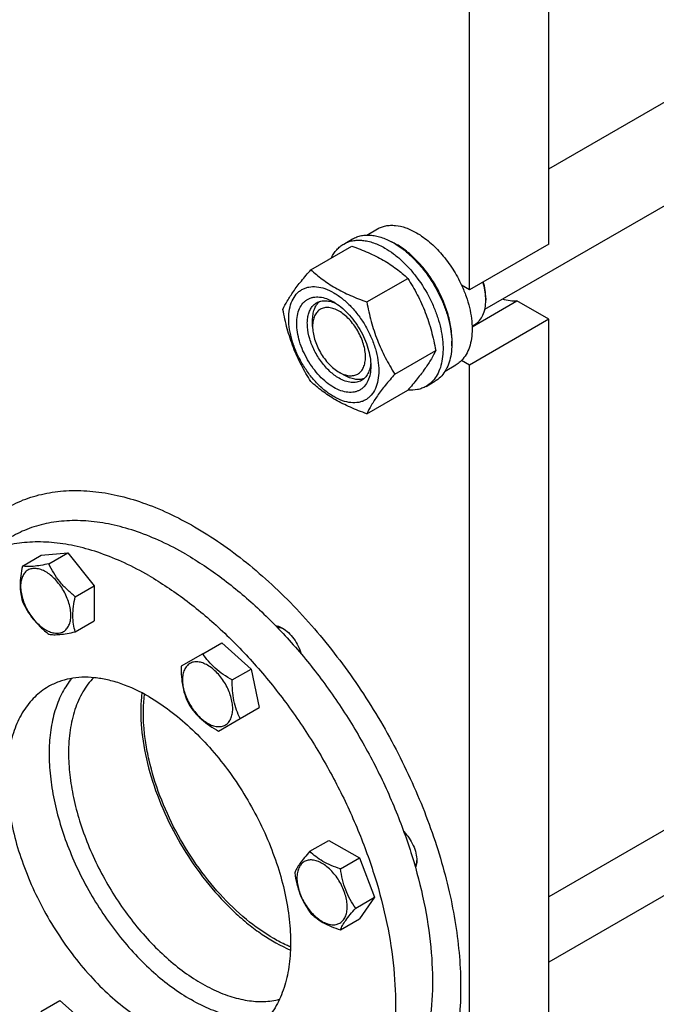
# Model space of a CAD drawing. Units: millimetres. Extents: x 0 to 6269, y -4 to 4433.
# Drawn here: x 4432 to 4687, y 1103 to 1498 of the extents above; entities that cross this region are included whole.
import ezdxf

# ---------------------------------------------------------------- set-up
doc = ezdxf.new("R2010")
doc.units = ezdxf.units.MM
doc.header["$LTSCALE"] = 344.776119
doc.layers.get('0').update_dxf_attribs({"linetype": 'CONTINUOUS'})

msp = doc.modelspace()

# ---------------------------------------------------------------- linework, layer by layer
at = {"color": 7, "linetype": 'Continuous'}
for p, q in [((4643.896, 1438.209), (5245.793, 1785.712)), ((4643.896, 1408.035), (4643.896, 1769.746)), ((4618.237, 1381.826), (5270.917, 1758.649)), ((4612.076, 1389.664), (4612.076, 1751.375)), ((5232.206, 1485.596), (4643.896, 1145.937)), ((5216.154, 1450.117), (4643.896, 1119.726)), ((4570.836, 1411.617), (4575.113, 1414.086)), ((4548.448, 1397.735), (4564.862, 1407.212)), ((4561.635, 1408.036), (4565.17, 1410.078)), ((4643.896, 1408.035), (4612.076, 1389.664)), ((4570.901, 1384.772), (4587.316, 1394.249)), ((4612.076, 1389.664), (4608.89, 1391.503)), ((4613.123, 1374.832), (4631.101, 1385.211)), ((4618.616, 1386.296), (4618.616, 1385.479)), ((4643.896, 1377.824), (4631.101, 1385.211)), ((4549.143, 1374.966), (4549.143, 1377.415)), ((4643.896, 1377.824), (4612.076, 1359.453)), ((4613.113, 1375.115), (4614.215, 1375.751)), ((4643.896, 1016.114), (4643.896, 1377.824)), ((4582.128, 1355.836), (4598.543, 1365.313)), ((4612.076, 1359.453), (4608.89, 1361.292)), ((4559.749, 1356.596), (4559.75, 1356.596)), ((4559.749, 1356.595), (4561.871, 1355.37)), ((4602.336, 1357.057), (4606.612, 1359.526)), ((4612.076, 997.743), (4612.076, 1359.453)), ((4594.635, 1350.879), (4598.17, 1352.92)), ((4570.901, 1339.864), (4587.316, 1349.341)), ((4432.718, 1278.718), (4440.303, 1283.098)), ((4440.303, 1283.098), (4450.91, 1284.045)), ((4443.325, 1279.666), (4450.91, 1284.045)), ((4450.91, 1284.045), (4461.517, 1270.85)), ((4453.931, 1266.471), (4461.517, 1270.85)), ((4461.517, 1270.85), (4461.517, 1256.708)), ((4453.931, 1252.329), (4461.517, 1256.708)), ((4505.099, 1243.519), (4512.684, 1247.899)), ((4512.684, 1247.899), (4524.514, 1237.409)), ((4505.099, 1243.519), (4496.438, 1238.519)), ((4516.929, 1233.029), (4524.514, 1237.409)), ((4524.514, 1237.409), (4527.684, 1221.918)), ((4520.099, 1217.539), (4527.684, 1221.918)), ((4511.439, 1212.539), (4520.099, 1217.539)), ((4548.067, 1164.273), (4555.652, 1168.652)), ((4555.652, 1168.652), (4567.9, 1161.581)), ((4560.315, 1157.202), (4567.9, 1161.581)), ((4567.9, 1161.581), (4574.024, 1145.798)), ((4566.438, 1141.419), (4574.024, 1145.798)), ((4574.024, 1145.798), (4567.9, 1137.086)), ((4560.315, 1132.707), (4567.9, 1137.086)), ((4440.155, 1099.97), (4447.74, 1104.349)), ((4447.74, 1104.349), (4459.57, 1093.859))]:
    msp.add_line(p, q, dxfattribs=at)
for centre, radius, start, end in [((4568.758, 1383.573), 28.065, 59.97457, 64.50407), ((4597.998, 1385.477), 20.618, 0.00695, 2.27433)]:
    msp.add_arc(centre, radius, start, end, dxfattribs=at)
for points, knots in [([(4575.113, 1414.086), (4575.629, 1414.384), (4576.726, 1414.897), (4578.5, 1415.388), (4580.391, 1415.599), (4583.114, 1415.504), (4586.732, 1414.633), (4589.48, 1413.324), (4590.863, 1412.526)], [0, 0, 0, 0, 0.1080966, 0.218231, 0.332257, 0.4517073, 0.7106002, 1, 1, 1, 1]), ([(4565.17, 1410.078), (4565.711, 1410.39), (4566.86, 1410.928), (4568.719, 1411.442), (4570.7, 1411.663), (4572.783, 1411.59), (4574.948, 1411.227), (4577.998, 1410.338), (4580.222, 1409.28), (4581.67, 1408.443)], [0, 0, 0, 0, 0.1080481, 0.218133, 0.3321078, 0.4515045, 0.5774648, 0.7107301, 1, 1, 1, 1]), ([(4590.863, 1412.526), (4592.708, 1411.46), (4596.332, 1408.822), (4601.187, 1403.898), (4605.491, 1398.064), (4607.857, 1393.745), (4608.89, 1391.503)], [0, 0, 0, 0, 0.2277018, 0.4757124, 0.7362473, 1, 1, 1, 1]), ([(4556.713, 1402.509), (4557.267, 1403.671), (4558.308, 1405.301), (4560.113, 1407.042), (4561.114, 1407.736), (4561.635, 1408.036)], [0, 0, 0, 0, 0.5151323, 0.7596651, 1, 1, 1, 1]), ([(4561.635, 1408.036), (4562.176, 1408.349), (4563.325, 1408.887), (4565.183, 1409.401), (4567.165, 1409.622), (4569.248, 1409.549), (4571.412, 1409.186), (4574.462, 1408.297), (4576.686, 1407.238), (4578.135, 1406.402)], [0, 0, 0, 0, 0.1080481, 0.218133, 0.3321078, 0.4515045, 0.5774648, 0.7107301, 1, 1, 1, 1]), ([(4564.862, 1407.212), (4567.091, 1406.412), (4571.398, 1404.73), (4576.503, 1402.187), (4580.216, 1399.896), (4583.558, 1397.542), (4585.867, 1395.594), (4587.316, 1394.249)], [0, 0, 0, 0, 0.2719997, 0.5306563, 0.653842, 0.7728509, 1, 1, 1, 1]), ([(4581.67, 1408.443), (4582.856, 1407.759), (4585.211, 1406.185), (4588.547, 1403.378), (4591.735, 1400.104), (4595.725, 1395.178), (4599.1, 1389.688), (4601.735, 1383.857), (4603.281, 1379.441), (4604.365, 1375.068), (4604.964, 1370.83), (4605.067, 1366.817), (4604.667, 1363.11), (4603.769, 1359.787), (4602.382, 1356.917), (4600.526, 1354.57), (4598.984, 1353.39), (4598.17, 1352.92)], [0, 0, 0, 0, 0.0624015, 0.1287592, 0.198372, 0.2703695, 0.4173875, 0.4904333, 0.5617408, 0.6303584, 0.6954654, 0.7564313, 0.8128857, 0.8648021, 0.9125916, 0.9571797, 1, 1, 1, 1]), ([(4604.991, 1367.098), (4605.132, 1368.881), (4605.046, 1372.648), (4603.995, 1378.398), (4602.064, 1384.304), (4599.33, 1390.119), (4595.91, 1395.602), (4591.943, 1400.527), (4587.596, 1404.687), (4584.415, 1406.94), (4582.802, 1407.872)], [0, 0, 0, 0, 0.1106969, 0.2317913, 0.3607578, 0.4942712, 0.6285923, 0.7599113, 0.8846851, 1, 1, 1, 1]), ([(4578.135, 1406.402), (4579.32, 1405.718), (4581.676, 1404.144), (4585.011, 1401.337), (4588.2, 1398.063), (4592.189, 1393.137), (4595.564, 1387.646), (4598.2, 1381.816), (4599.745, 1377.399), (4600.829, 1373.026), (4601.429, 1368.789), (4601.531, 1364.776), (4601.131, 1361.069), (4600.233, 1357.746), (4598.846, 1354.876), (4596.99, 1352.529), (4595.448, 1351.348), (4594.635, 1350.879)], [0, 0, 0, 0, 0.0624015, 0.1287592, 0.198372, 0.2703695, 0.4173875, 0.4904333, 0.5617408, 0.6303584, 0.6954654, 0.7564313, 0.8128857, 0.8648021, 0.9125916, 0.9571797, 1, 1, 1, 1]), ([(4537.221, 1381.763), (4537.753, 1382.913), (4539.045, 1385.376), (4541.532, 1389.189), (4544.73, 1393.37), (4547.15, 1396.238), (4548.448, 1397.735)], [0, 0, 0, 0, 0.1941909, 0.4252957, 0.6965305, 1, 1, 1, 1]), ([(4548.448, 1397.735), (4549.897, 1396.39), (4552.205, 1394.441), (4555.547, 1392.087), (4559.26, 1389.797), (4564.366, 1387.254), (4568.673, 1385.572), (4570.901, 1384.772)], [0, 0, 0, 0, 0.2271491, 0.346158, 0.4693437, 0.7280003, 1, 1, 1, 1]), ([(4587.316, 1394.249), (4588.677, 1392.106), (4591.269, 1387.677), (4594.488, 1380.604), (4596.912, 1373.095), (4598.053, 1367.925), (4598.543, 1365.313)], [0, 0, 0, 0, 0.2437275, 0.4921422, 0.7447939, 1, 1, 1, 1]), ([(4608.89, 1391.503), (4609.567, 1390.036), (4610.768, 1387.086), (4612.108, 1382.607), (4612.934, 1378.228), (4613.227, 1374.052), (4612.977, 1370.179), (4612.184, 1366.697), (4610.859, 1363.689), (4609.593, 1362.005), (4608.89, 1361.292)], [0, 0, 0, 0, 0.1521776, 0.2994334, 0.4396386, 0.5710755, 0.6926133, 0.8039216, 0.905719, 1, 1, 1, 1]), ([(4618.6, 1386.295), (4618.558, 1387.358), (4618.31, 1389.55), (4617.796, 1391.692), (4617.473, 1392.78)], [0, 0, 0, 0, 0.483871, 1, 1, 1, 1]), ([(4618.616, 1386.296), (4618.616, 1387.366), (4618.431, 1389.59), (4617.95, 1391.766), (4617.636, 1392.874)], [0, 0, 0, 0, 0.4816991, 1, 1, 1, 1]), ([(4539.562, 1378.049), (4539.562, 1379.344), (4539.758, 1381.806), (4540.754, 1385.187), (4542.184, 1387.52), (4543.63, 1388.941), (4544.833, 1389.781), (4546.162, 1390.404), (4548.115, 1390.944), (4550.851, 1391.017), (4554.277, 1390.188), (4557.803, 1388.511), (4561.308, 1386.054), (4564.67, 1382.909), (4567.767, 1379.192), (4570.485, 1375.041), (4572.72, 1370.613), (4574.391, 1366.071), (4575.434, 1361.588), (4575.695, 1358.616), (4575.695, 1357.188)], [0, 0, 0, 0, 0.0603605, 0.1143581, 0.1629258, 0.1858965, 0.2084422, 0.2309879, 0.2539585, 0.3025258, 0.3565229, 0.4168828, 0.483448, 0.5552712, 0.630872, 0.7084408, 0.7860096, 0.8616107, 0.9334343, 1, 1, 1, 1]), ([(4557.629, 1350.472), (4556.612, 1351.059), (4554.604, 1352.466), (4551.842, 1355.051), (4549.295, 1358.106), (4547.062, 1361.518), (4545.224, 1365.158), (4543.851, 1368.89), (4542.994, 1372.576), (4542.686, 1376.08), (4542.941, 1379.279), (4543.759, 1382.059), (4544.935, 1383.976), (4546.123, 1385.144), (4547.111, 1385.835), (4548.204, 1386.346), (4549.809, 1386.791), (4552.058, 1386.85), (4554.874, 1386.169), (4556.707, 1385.297), (4557.629, 1384.765)], [0, 0, 0, 0, 0.066565, 0.1383882, 0.2139891, 0.2915579, 0.3691267, 0.4447278, 0.5165514, 0.5831171, 0.6434776, 0.6974752, 0.7460429, 0.7690136, 0.7915593, 0.814105, 0.8370756, 0.8856429, 0.93964, 1, 1, 1, 1]), ([(4559.75, 1354.146), (4558.418, 1354.915), (4555.831, 1356.906), (4552.521, 1360.672), (4549.796, 1365.104), (4547.882, 1369.839), (4547.065, 1373.842), (4546.988, 1376.851), (4547.206, 1378.873), (4547.696, 1380.686), (4548.453, 1382.251), (4549.465, 1383.532), (4550.306, 1384.175), (4550.75, 1384.432)], [0, 0, 0, 0, 0.1286453, 0.2702003, 0.417317, 0.5616254, 0.6952611, 0.7562679, 0.8127602, 0.8647114, 0.912533, 0.957151, 1, 1, 1, 1]), ([(4549.143, 1377.415), (4549.143, 1378.197), (4549.245, 1379.694), (4549.756, 1381.786), (4550.61, 1383.568), (4551.424, 1384.537), (4551.873, 1384.935)], [0, 0, 0, 0, 0.2851866, 0.5448294, 0.7811438, 1, 1, 1, 1]), ([(4550.75, 1384.432), (4551.282, 1384.739), (4552.485, 1385.201), (4554.481, 1385.349), (4556.617, 1384.976), (4558.023, 1384.424), (4558.733, 1384.08)], [0, 0, 0, 0, 0.2222532, 0.4573953, 0.7149932, 1, 1, 1, 1]), ([(4557.629, 1384.765), (4558.645, 1384.178), (4560.653, 1382.771), (4563.416, 1380.186), (4565.962, 1377.131), (4568.195, 1373.719), (4570.033, 1370.079), (4571.406, 1366.347), (4572.263, 1362.662), (4572.478, 1360.219), (4572.478, 1359.046)], [0, 0, 0, 0, 0.1141537, 0.2373247, 0.3669741, 0.4999983, 0.6330226, 0.7626727, 0.8858448, 1, 1, 1, 1]), ([(4570.901, 1384.772), (4571.391, 1382.16), (4572.532, 1376.99), (4574.956, 1369.481), (4578.175, 1362.408), (4580.767, 1357.978), (4582.128, 1355.836)], [0, 0, 0, 0, 0.2552061, 0.5078578, 0.7562725, 1, 1, 1, 1]), ([(4614.215, 1375.751), (4614.564, 1375.952), (4615.234, 1376.42), (4616.435, 1377.602), (4617.625, 1379.542), (4618.453, 1382.354), (4618.616, 1384.402), (4618.616, 1385.479)], [0, 0, 0, 0, 0.1081626, 0.2183643, 0.4513669, 0.7104201, 1, 1, 1, 1]), ([(4631.101, 1385.211), (4630.194, 1385.061), (4628.216, 1385.064), (4626.32, 1385.576), (4625.359, 1385.936)], [0, 0, 0, 0, 0.472652, 1, 1, 1, 1]), ([(4548.448, 1352.827), (4547.087, 1354.97), (4544.495, 1359.399), (4541.275, 1366.472), (4538.851, 1373.981), (4537.71, 1379.151), (4537.221, 1381.763)], [0, 0, 0, 0, 0.2437275, 0.4921422, 0.7447939, 1, 1, 1, 1]), ([(4559.75, 1381.091), (4559.091, 1381.471), (4557.782, 1382.095), (4555.77, 1382.58), (4553.88, 1382.532), (4552.198, 1381.922), (4550.829, 1380.771), (4549.843, 1379.158), (4549.257, 1377.172), (4549.143, 1375.727), (4549.143, 1374.966)], [0, 0, 0, 0, 0.1449137, 0.2745329, 0.3911176, 0.5000001, 0.6088845, 0.7254739, 0.8550994, 1, 1, 1, 1]), ([(4559.75, 1356.596), (4560.409, 1356.215), (4561.718, 1355.591), (4563.73, 1355.106), (4565.62, 1355.154), (4567.301, 1355.764), (4568.67, 1356.915), (4569.657, 1358.528), (4570.242, 1360.514), (4570.424, 1362.798), (4570.204, 1365.302), (4569.591, 1367.935), (4568.611, 1370.601), (4567.298, 1373.201), (4565.703, 1375.638), (4563.884, 1377.82), (4561.911, 1379.667), (4560.476, 1380.672), (4559.75, 1381.091)], [0, 0, 0, 0, 0.0603874, 0.1144016, 0.1629844, 0.2083573, 0.2537303, 0.3023134, 0.3563282, 0.416708, 0.4832948, 0.5551413, 0.6307665, 0.7083599, 0.7859534, 0.8615784, 0.9334244, 1, 1, 1, 1]), ([(4575.695, 1357.188), (4575.695, 1355.893), (4575.499, 1353.431), (4574.503, 1350.049), (4573.073, 1347.717), (4571.628, 1346.295), (4570.425, 1345.455), (4569.096, 1344.833), (4567.142, 1344.292), (4564.407, 1344.22), (4560.98, 1345.048), (4557.455, 1346.725), (4553.95, 1349.183), (4550.587, 1352.328), (4547.49, 1356.045), (4544.773, 1360.196), (4542.537, 1364.624), (4540.866, 1369.166), (4539.824, 1373.649), (4539.562, 1376.621), (4539.562, 1378.049)], [0, 0, 0, 0, 0.0603605, 0.1143581, 0.1629258, 0.1858965, 0.2084422, 0.2309879, 0.2539585, 0.3025258, 0.3565229, 0.4168828, 0.483448, 0.5552712, 0.630872, 0.7084408, 0.7860096, 0.8616107, 0.9334343, 1, 1, 1, 1]), ([(4549.143, 1374.966), (4549.143, 1374.128), (4549.296, 1372.383), (4549.909, 1369.751), (4550.889, 1367.085), (4552.202, 1364.485), (4553.797, 1362.049), (4555.616, 1359.866), (4557.589, 1358.02), (4559.023, 1357.015), (4559.749, 1356.596)], [0, 0, 0, 0, 0.1141585, 0.2373326, 0.3669839, 0.5000091, 0.6330344, 0.7626857, 0.8858598, 1, 1, 1, 1]), ([(4598.543, 1365.313), (4598.01, 1364.163), (4596.718, 1361.7), (4594.231, 1357.887), (4591.033, 1353.706), (4588.613, 1350.838), (4587.316, 1349.341)], [0, 0, 0, 0, 0.1941909, 0.4252957, 0.6965305, 1, 1, 1, 1]), ([(4572.437, 1360.336), (4572.379, 1359.551), (4572.153, 1358.059), (4571.408, 1356.024), (4570.283, 1354.371), (4569.282, 1353.562), (4568.75, 1353.255)], [0, 0, 0, 0, 0.2849741, 0.5425615, 0.7777172, 1, 1, 1, 1]), ([(4608.89, 1361.292), (4608.719, 1361.119), (4608.022, 1360.456), (4607.235, 1359.886), (4606.612, 1359.526)], [0, 0, 0, 0, 0.2529373, 1, 1, 1, 1]), ([(4572.478, 1359.046), (4572.478, 1357.981), (4572.317, 1355.957), (4571.498, 1353.178), (4570.323, 1351.261), (4569.135, 1350.093), (4568.146, 1349.402), (4567.054, 1348.891), (4565.448, 1348.446), (4563.2, 1348.387), (4560.384, 1349.067), (4558.55, 1349.94), (4557.629, 1350.472)], [0, 0, 0, 0, 0.1447906, 0.274318, 0.3908201, 0.4459214, 0.5000029, 0.5540843, 0.6091851, 0.7256858, 0.8552113, 1, 1, 1, 1]), ([(4582.128, 1355.836), (4580.831, 1354.339), (4578.411, 1351.471), (4575.213, 1347.29), (4572.726, 1343.477), (4571.434, 1341.014), (4570.901, 1339.864)], [0, 0, 0, 0, 0.3034695, 0.5747043, 0.8058091, 1, 1, 1, 1]), ([(4570.901, 1339.864), (4568.673, 1340.664), (4564.366, 1342.346), (4559.26, 1344.889), (4555.547, 1347.18), (4552.205, 1349.534), (4549.897, 1351.482), (4548.448, 1352.827)], [0, 0, 0, 0, 0.2719997, 0.5306563, 0.653842, 0.7728509, 1, 1, 1, 1]), ([(4568.75, 1353.255), (4568.455, 1353.084), (4567.828, 1352.791), (4566.452, 1352.41), (4564.525, 1352.359), (4562.111, 1352.942), (4560.54, 1353.69), (4559.75, 1354.146)], [0, 0, 0, 0, 0.1081633, 0.2183656, 0.4513686, 0.7104212, 1, 1, 1, 1]), ([(4569.748, 1353.975), (4569.178, 1353.786), (4567.932, 1353.565), (4565.962, 1353.716), (4563.895, 1354.32), (4562.548, 1354.98), (4561.871, 1355.37)], [0, 0, 0, 0, 0.2188607, 0.4551767, 0.7148178, 1, 1, 1, 1]), ([(4594.635, 1350.879), (4594.112, 1350.577), (4593.005, 1350.055), (4590.584, 1349.362), (4588.643, 1349.278), (4587.354, 1349.382)], [0, 0, 0, 0, 0.2402633, 0.4847571, 1, 1, 1, 1]), ([(4426.267, 1302.018), (4428.743, 1303.447), (4433.999, 1305.909), (4442.504, 1308.261), (4451.571, 1309.272), (4461.102, 1308.94), (4471.007, 1307.279), (4481.192, 1304.309), (4491.564, 1300.065), (4502.025, 1294.588), (4512.479, 1287.932), (4522.827, 1280.16), (4532.972, 1271.347), (4546.252, 1258.168), (4561.688, 1239.642), (4577.746, 1215.114), (4590.959, 1188.943), (4599.284, 1166.313), (4604.058, 1148.223), (4606.617, 1135.03), (4608.174, 1122.182), (4608.711, 1109.801), (4608.223, 1098.003), (4606.714, 1086.899), (4604.193, 1076.594), (4600.679, 1067.185), (4596.2, 1058.765), (4590.791, 1051.418), (4584.502, 1045.229), (4579.742, 1041.907), (4577.266, 1040.478)], [0, 0, 0, 0, 0.0225286, 0.0454819, 0.0692462, 0.0941411, 0.1204045, 0.1481911, 0.1775777, 0.2085726, 0.2411256, 0.2751376, 0.3104687, 0.3469463, 0.42249, 0.5, 0.57751, 0.6530537, 0.6895313, 0.7248624, 0.7588744, 0.7914274, 0.8224223, 0.8518089, 0.8795955, 0.9058589, 0.9307538, 0.9545181, 0.9774714, 1, 1, 1, 1]), ([(4498.231, 1283.517), (4495.073, 1285.34), (4488.77, 1288.64), (4479.155, 1292.575), (4469.712, 1295.328), (4460.529, 1296.869), (4451.692, 1297.176), (4443.286, 1296.238), (4435.4, 1294.058), (4430.527, 1291.776), (4428.232, 1290.45)], [0, 0, 0, 0, 0.1486046, 0.2894983, 0.4227208, 0.5486406, 0.6679989, 0.7819371, 0.8919867, 1, 1, 1, 1]), ([(4483.382, 1274.944), (4480.224, 1276.767), (4473.921, 1280.067), (4464.306, 1284.002), (4454.863, 1286.755), (4445.68, 1288.295), (4436.842, 1288.603), (4428.436, 1287.665), (4420.551, 1285.485), (4415.678, 1283.203), (4413.382, 1281.877)], [0, 0, 0, 0, 0.1486046, 0.2894983, 0.4227208, 0.5486406, 0.6679989, 0.7819371, 0.8919867, 1, 1, 1, 1]), ([(4498.231, 1283.517), (4503.261, 1280.613), (4513.254, 1273.936), (4527.404, 1262.027), (4540.931, 1248.139), (4553.544, 1232.569), (4564.977, 1215.647), (4574.986, 1197.733), (4583.357, 1179.212), (4589.912, 1160.476), (4594.511, 1141.923), (4597.055, 1123.946), (4597.489, 1106.92), (4595.792, 1091.195), (4591.985, 1077.098), (4586.989, 1066.766), (4582, 1059.735), (4577.861, 1055.145), (4573.285, 1051.177), (4569.951, 1048.956), (4568.231, 1047.963)], [0, 0, 0, 0, 0.0623832, 0.1287213, 0.1983136, 0.2702899, 0.3436669, 0.4173983, 0.4904226, 0.5617092, 0.6303065, 0.6953944, 0.7563424, 0.8127802, 0.8646813, 0.9124567, 0.9351016, 0.9571071, 0.9786678, 1, 1, 1, 1]), ([(4432.718, 1278.718), (4432.437, 1277.429), (4431.969, 1274.907), (4431.682, 1271.199), (4431.93, 1267.747), (4432.421, 1265.592), (4432.718, 1264.576)], [0, 0, 0, 0, 0.2768181, 0.5376895, 0.7779902, 1, 1, 1, 1]), ([(4442.071, 1276.435), (4441.446, 1276.796), (4440.202, 1277.388), (4438.29, 1277.849), (4436.495, 1277.804), (4434.898, 1277.224), (4433.597, 1276.13), (4432.66, 1274.599), (4432.104, 1272.712), (4431.931, 1270.542), (4432.141, 1268.164), (4432.722, 1265.663), (4433.654, 1263.13), (4434.901, 1260.66), (4436.417, 1258.345), (4438.144, 1256.272), (4440.019, 1254.518), (4441.382, 1253.563), (4442.071, 1253.165)], [0, 0, 0, 0, 0.060379, 0.1143931, 0.1629757, 0.2083485, 0.2537215, 0.3023045, 0.3563191, 0.4166987, 0.4832854, 0.5551317, 0.6307567, 0.70835, 0.7859432, 0.861568, 0.9334138, 1, 1, 1, 1]), ([(4443.325, 1279.666), (4442.224, 1279.433), (4440.151, 1279.026), (4437.256, 1278.62), (4434.812, 1278.503), (4433.357, 1278.619), (4432.718, 1278.718)], [0, 0, 0, 0, 0.3154024, 0.5921099, 0.8188808, 1, 1, 1, 1]), ([(4453.931, 1266.471), (4452.785, 1267.375), (4450.57, 1269.262), (4447.62, 1272.434), (4445.197, 1275.929), (4443.906, 1278.414), (4443.325, 1279.666)], [0, 0, 0, 0, 0.2562214, 0.5096521, 0.7578214, 1, 1, 1, 1]), ([(4442.071, 1253.165), (4442.697, 1252.803), (4443.941, 1252.211), (4445.852, 1251.75), (4447.647, 1251.796), (4449.245, 1252.375), (4450.545, 1253.469), (4451.482, 1255.001), (4452.038, 1256.887), (4452.211, 1259.058), (4452.002, 1261.436), (4451.42, 1263.937), (4450.488, 1266.47), (4449.241, 1268.94), (4447.726, 1271.254), (4445.998, 1273.328), (4444.124, 1275.082), (4442.761, 1276.037), (4442.071, 1276.435)], [0, 0, 0, 0, 0.060379, 0.1143931, 0.1629757, 0.2083485, 0.2537215, 0.3023045, 0.3563191, 0.4166987, 0.4832854, 0.5551317, 0.6307567, 0.70835, 0.7859432, 0.861568, 0.9334138, 1, 1, 1, 1]), ([(4483.382, 1274.944), (4488.412, 1272.04), (4498.404, 1265.362), (4512.555, 1253.454), (4526.081, 1239.566), (4538.695, 1223.996), (4550.128, 1207.073), (4560.137, 1189.16), (4568.508, 1170.638), (4575.063, 1151.902), (4579.662, 1133.35), (4582.206, 1115.373), (4582.64, 1098.347), (4580.943, 1082.622), (4577.135, 1068.525), (4572.14, 1058.193), (4567.15, 1051.162), (4563.012, 1046.572), (4558.436, 1042.604), (4555.102, 1040.383), (4553.382, 1039.39)], [0, 0, 0, 0, 0.0623832, 0.1287213, 0.1983136, 0.2702899, 0.3436669, 0.4173983, 0.4904226, 0.5617092, 0.6303065, 0.6953944, 0.7563424, 0.8127802, 0.8646813, 0.9124567, 0.9351016, 0.9571071, 0.9786678, 1, 1, 1, 1]), ([(4453.931, 1252.329), (4453.635, 1253.344), (4453.143, 1255.5), (4452.895, 1258.952), (4453.182, 1262.659), (4453.65, 1265.182), (4453.931, 1266.471)], [0, 0, 0, 0, 0.2220098, 0.4623105, 0.7231819, 1, 1, 1, 1]), ([(4432.718, 1264.576), (4433.299, 1263.324), (4434.59, 1260.839), (4437.013, 1257.344), (4439.964, 1254.172), (4442.178, 1252.285), (4443.325, 1251.381)], [0, 0, 0, 0, 0.2421786, 0.4903479, 0.7437786, 1, 1, 1, 1]), ([(4534.265, 1254.87), (4534.494, 1254.838), (4535.474, 1254.638), (4536.403, 1254.225), (4537.067, 1253.841)], [0, 0, 0, 0, 0.2316851, 1, 1, 1, 1]), ([(4534.821, 1254.295), (4535.036, 1254.293), (4535.973, 1254.217), (4536.878, 1253.89), (4537.521, 1253.564)], [0, 0, 0, 0, 0.2300138, 1, 1, 1, 1]), ([(4537.067, 1253.841), (4537.931, 1253.343), (4539.603, 1252.043), (4541.726, 1249.58), (4543.445, 1246.691), (4544.249, 1244.575), (4544.536, 1243.504)], [0, 0, 0, 0, 0.2295765, 0.482523, 0.7446587, 1, 1, 1, 1]), ([(4443.325, 1251.381), (4443.963, 1251.282), (4445.419, 1251.166), (4447.863, 1251.283), (4450.758, 1251.689), (4452.831, 1252.096), (4453.931, 1252.329)], [0, 0, 0, 0, 0.1811192, 0.4078901, 0.6845976, 1, 1, 1, 1]), ([(4516.929, 1233.029), (4515.693, 1233.709), (4513.305, 1235.134), (4510.048, 1237.612), (4507.303, 1240.424), (4505.786, 1242.481), (4505.099, 1243.519)], [0, 0, 0, 0, 0.264837, 0.5213471, 0.7662129, 1, 1, 1, 1]), ([(4496.438, 1238.519), (4496.409, 1237.109), (4496.449, 1234.329), (4496.967, 1230.269), (4498.03, 1226.486), (4499.053, 1224.143), (4499.608, 1223.029)], [0, 0, 0, 0, 0.2648363, 0.5213462, 0.7662123, 1, 1, 1, 1]), ([(4514.14, 1231.419), (4513.676, 1232.223), (4512.67, 1233.76), (4510.942, 1235.833), (4509.067, 1237.587), (4507.112, 1238.958), (4505.146, 1239.893), (4503.234, 1240.355), (4501.439, 1240.309), (4499.842, 1239.73), (4498.541, 1238.636), (4497.604, 1237.104), (4497.048, 1235.218), (4496.875, 1233.047), (4497.085, 1230.669), (4497.666, 1228.168), (4498.598, 1225.636), (4499.426, 1223.995), (4499.89, 1223.192)], [0, 0, 0, 0, 0.0775932, 0.153218, 0.2250638, 0.29165, 0.352029, 0.4060431, 0.4546257, 0.4999985, 0.5453715, 0.5939545, 0.6479691, 0.7083487, 0.7749354, 0.8467817, 0.9224067, 1, 1, 1, 1]), ([(4483.382, 1226.362), (4479.849, 1228.402), (4474.424, 1230.984), (4466.984, 1233.153), (4461.703, 1234.039), (4456.622, 1234.216), (4451.788, 1233.677), (4447.254, 1232.423), (4444.452, 1231.111), (4443.132, 1230.349)], [0, 0, 0, 0, 0.2892699, 0.4225352, 0.5484955, 0.6678922, 0.781867, 0.8919519, 1, 1, 1, 1]), ([(4452.522, 1233.681), (4451.105, 1231.963), (4448.558, 1228.074), (4445.807, 1221.396), (4444.044, 1213.831), (4443.291, 1205.512), (4443.551, 1196.582), (4444.819, 1187.194), (4447.071, 1177.513), (4450.267, 1167.707), (4454.349, 1157.95), (4459.246, 1148.415), (4464.872, 1139.269), (4471.126, 1130.675), (4477.897, 1122.785), (4485.068, 1115.739), (4492.51, 1109.66), (4497.729, 1106.218), (4500.353, 1104.703)], [0, 0, 0, 0, 0.0443501, 0.0918711, 0.1431751, 0.1985085, 0.2578098, 0.3207719, 0.386897, 0.4555444, 0.5259699, 0.5973612, 0.6688706, 0.7396463, 0.808863, 0.8757544, 0.9396472, 1, 1, 1, 1]), ([(4461.316, 1233.962), (4460.491, 1233.119), (4458.925, 1231.294), (4456.16, 1227.14), (4453.474, 1221.023), (4451.59, 1212.705), (4451.208, 1206.786), (4451.208, 1203.703)], [0, 0, 0, 0, 0.1083238, 0.220187, 0.4574779, 0.7168665, 1, 1, 1, 1]), ([(4443.132, 1230.349), (4442.143, 1229.778), (4440.226, 1228.501), (4437.595, 1226.219), (4435.215, 1223.58), (4432.346, 1219.537), (4429.474, 1213.596), (4427.284, 1205.49), (4426.309, 1196.449), (4426.558, 1186.659), (4428.021, 1176.322), (4430.666, 1165.654), (4434.435, 1154.881), (4439.248, 1144.231), (4445.003, 1133.931), (4451.577, 1124.2), (4458.83, 1115.247), (4466.608, 1107.262), (4474.744, 1100.415), (4480.49, 1096.575), (4483.382, 1094.905)], [0, 0, 0, 0, 0.0213322, 0.0428929, 0.0648984, 0.0875433, 0.1353187, 0.1872198, 0.2436576, 0.3046056, 0.3696935, 0.4382908, 0.5095774, 0.5826017, 0.6563331, 0.7297101, 0.8016864, 0.8712787, 0.9376168, 1, 1, 1, 1]), ([(4499.89, 1223.192), (4500.354, 1222.388), (4501.361, 1220.85), (4503.088, 1218.777), (4504.963, 1217.023), (4506.918, 1215.653), (4508.884, 1214.717), (4510.796, 1214.256), (4512.591, 1214.301), (4514.189, 1214.881), (4515.489, 1215.975), (4516.426, 1217.506), (4516.982, 1219.393), (4517.155, 1221.563), (4516.946, 1223.941), (4516.364, 1226.443), (4515.432, 1228.975), (4514.604, 1230.615), (4514.14, 1231.419)], [0, 0, 0, 0, 0.0775932, 0.153218, 0.2250638, 0.29165, 0.352029, 0.4060431, 0.4546257, 0.4999985, 0.5453715, 0.5939545, 0.6479691, 0.7083487, 0.7749354, 0.8467817, 0.9224067, 1, 1, 1, 1]), ([(4520.099, 1217.539), (4519.543, 1218.653), (4518.52, 1220.995), (4517.458, 1224.779), (4516.94, 1228.839), (4516.9, 1231.619), (4516.929, 1233.029)], [0, 0, 0, 0, 0.2337877, 0.4786538, 0.7351636, 1, 1, 1, 1]), ([(4480.615, 1227.88), (4480.546, 1227.278), (4480.298, 1224.806), (4480.2, 1222.32), (4480.2, 1220.441)], [0, 0, 0, 0, 0.2438449, 1, 1, 1, 1]), ([(4533.586, 1129.198), (4529.699, 1131.442), (4522.038, 1136.896), (4511.607, 1146.984), (4502.134, 1158.932), (4494.034, 1172.217), (4487.659, 1186.26), (4483.956, 1198.276), (4482.131, 1207.744), (4481.128, 1216.566), (4481.19, 1223.115), (4481.69, 1227.308)], [0, 0, 0, 0, 0.1159035, 0.2414726, 0.3736059, 0.508542, 0.6422588, 0.7708464, 0.8321615, 0.8909809, 1, 1, 1, 1]), ([(4483.382, 1226.362), (4486.274, 1224.692), (4492.02, 1220.853), (4500.156, 1214.005), (4507.934, 1206.02), (4515.187, 1197.067), (4521.761, 1187.337), (4527.516, 1177.036), (4532.329, 1166.386), (4536.098, 1155.613), (4538.743, 1144.946), (4540.206, 1134.609), (4540.455, 1124.819), (4539.48, 1115.777), (4537.29, 1107.671), (4534.418, 1101.73), (4531.549, 1097.687), (4529.169, 1095.048), (4526.538, 1092.767), (4524.621, 1091.489), (4523.632, 1090.918)], [0, 0, 0, 0, 0.0623832, 0.1287213, 0.1983136, 0.2702899, 0.3436669, 0.4173983, 0.4904226, 0.5617092, 0.6303065, 0.6953944, 0.7563424, 0.8127802, 0.8646813, 0.9124567, 0.9351016, 0.9571071, 0.9786678, 1, 1, 1, 1]), ([(4499.608, 1223.029), (4500.296, 1221.991), (4501.813, 1219.933), (4504.558, 1217.122), (4507.815, 1214.643), (4510.203, 1213.218), (4511.439, 1212.539)], [0, 0, 0, 0, 0.2337871, 0.4786529, 0.735163, 1, 1, 1, 1]), ([(4480.2, 1220.441), (4480.2, 1215.871), (4481.107, 1206.34), (4484.686, 1192.006), (4490.388, 1177.568), (4497.968, 1163.655), (4507.094, 1150.871), (4515.797, 1141.471), (4523.21, 1135.022), (4530.477, 1129.624), (4536.283, 1126.323), (4540.236, 1124.614)], [0, 0, 0, 0, 0.115854, 0.2413564, 0.3734213, 0.5083057, 0.6420051, 0.7706237, 0.8319746, 0.8908438, 1, 1, 1, 1]), ([(4451.208, 1203.703), (4451.208, 1200.79), (4451.575, 1194.785), (4453.094, 1185.662), (4455.569, 1176.302), (4458.955, 1166.88), (4463.189, 1157.569), (4468.192, 1148.543), (4473.872, 1139.969), (4480.122, 1132.007), (4486.827, 1124.803), (4493.864, 1118.492), (4501.104, 1113.19), (4508.415, 1108.994), (4515.669, 1105.985), (4522.739, 1104.223), (4529.499, 1103.753), (4533.826, 1104.34), (4535.853, 1104.86)], [0, 0, 0, 0, 0.0608603, 0.1253628, 0.1929292, 0.2628405, 0.3342796, 0.4063691, 0.4782069, 0.5489005, 0.6176015, 0.6835426, 0.7460775, 0.8047268, 0.8592328, 0.9096232, 0.9562812, 1, 1, 1, 1]), ([(4585.727, 1172.16), (4586.511, 1171.376), (4587.941, 1169.622), (4589.584, 1166.688), (4590.655, 1163.619), (4590.944, 1161.521), (4590.944, 1160.524)], [0, 0, 0, 0, 0.2553435, 0.517479, 0.7704243, 1, 1, 1, 1]), ([(4548.067, 1164.273), (4547.315, 1163.436), (4545.927, 1161.844), (4544.127, 1159.54), (4542.804, 1157.482), (4542.177, 1156.163), (4541.943, 1155.561)], [0, 0, 0, 0, 0.3154011, 0.592108, 0.8188793, 1, 1, 1, 1]), ([(4560.315, 1157.202), (4559.058, 1157.603), (4556.639, 1158.459), (4553.285, 1160.064), (4550.42, 1162.005), (4548.798, 1163.508), (4548.067, 1164.273)], [0, 0, 0, 0, 0.276819, 0.5376908, 0.7779911, 1, 1, 1, 1]), ([(4563.014, 1141.949), (4563.014, 1142.745), (4562.868, 1144.403), (4562.286, 1146.903), (4561.354, 1149.436), (4560.107, 1151.906), (4558.592, 1154.221), (4556.864, 1156.294), (4554.989, 1158.048), (4553.034, 1159.419), (4551.068, 1160.354), (4549.156, 1160.816), (4547.361, 1160.77), (4545.764, 1160.191), (4544.463, 1159.097), (4543.526, 1157.565), (4542.97, 1155.679), (4542.861, 1154.306), (4542.861, 1153.584)], [0, 0, 0, 0, 0.0665867, 0.138433, 0.214058, 0.2916513, 0.3692445, 0.4448693, 0.5167151, 0.5833013, 0.6436803, 0.6976944, 0.746277, 0.7916498, 0.8370228, 0.8856058, 0.9396204, 1, 1, 1, 1]), ([(4590.931, 1161.054), (4590.917, 1160.799), (4590.825, 1159.869), (4590.55, 1158.944), (4590.214, 1158.352)], [0, 0, 0, 0, 0.272457, 1, 1, 1, 1]), ([(4590.944, 1160.524), (4590.944, 1160.255), (4590.906, 1159.258), (4590.706, 1158.259), (4590.434, 1157.583)], [0, 0, 0, 0, 0.2696717, 1, 1, 1, 1]), ([(4541.943, 1155.561), (4542.153, 1154.116), (4542.68, 1151.254), (4543.951, 1147.113), (4545.767, 1143.268), (4547.273, 1140.907), (4548.067, 1139.778)], [0, 0, 0, 0, 0.2562209, 0.5096514, 0.7578209, 1, 1, 1, 1]), ([(4566.438, 1141.419), (4565.645, 1142.548), (4564.138, 1144.909), (4562.323, 1148.755), (4561.051, 1152.896), (4560.524, 1155.757), (4560.315, 1157.202)], [0, 0, 0, 0, 0.2421791, 0.4903486, 0.7437791, 1, 1, 1, 1]), ([(4542.861, 1153.584), (4542.861, 1152.787), (4543.007, 1151.13), (4543.588, 1148.629), (4544.52, 1146.096), (4545.767, 1143.626), (4547.283, 1141.311), (4549.01, 1139.238), (4550.885, 1137.484), (4552.84, 1136.114), (4554.806, 1135.178), (4556.718, 1134.716), (4558.513, 1134.762), (4560.111, 1135.342), (4561.411, 1136.435), (4562.348, 1137.967), (4562.904, 1139.853), (4563.014, 1141.226), (4563.014, 1141.949)], [0, 0, 0, 0, 0.0665867, 0.138433, 0.214058, 0.2916513, 0.3692445, 0.4448693, 0.5167151, 0.5833013, 0.6436803, 0.6976944, 0.746277, 0.7916498, 0.8370228, 0.8856058, 0.9396204, 1, 1, 1, 1]), ([(4548.067, 1139.778), (4548.798, 1139.013), (4550.42, 1137.51), (4553.285, 1135.569), (4556.639, 1133.963), (4559.058, 1133.107), (4560.315, 1132.707)], [0, 0, 0, 0, 0.2220089, 0.4623092, 0.723181, 1, 1, 1, 1]), ([(4560.315, 1132.707), (4560.548, 1133.309), (4561.175, 1134.628), (4562.499, 1136.686), (4564.298, 1138.99), (4565.687, 1140.582), (4566.438, 1141.419)], [0, 0, 0, 0, 0.1811207, 0.407892, 0.6845989, 1, 1, 1, 1]), ([(4540.277, 1125.831), (4539.718, 1126.071), (4537.438, 1127.091), (4535.222, 1128.253), (4533.586, 1129.198)], [0, 0, 0, 0, 0.243674, 1, 1, 1, 1]), ([(4531.212, 1097.384), (4528.86, 1096.99), (4523.865, 1096.748), (4516.169, 1097.926), (4508.183, 1100.58), (4502.969, 1103.192), (4500.353, 1104.703)], [0, 0, 0, 0, 0.2215202, 0.4602162, 0.7193495, 1, 1, 1, 1])]:
    msp.add_open_spline(points, degree=3, knots=knots, dxfattribs=at)

doc.saveas('drawing.dxf')
